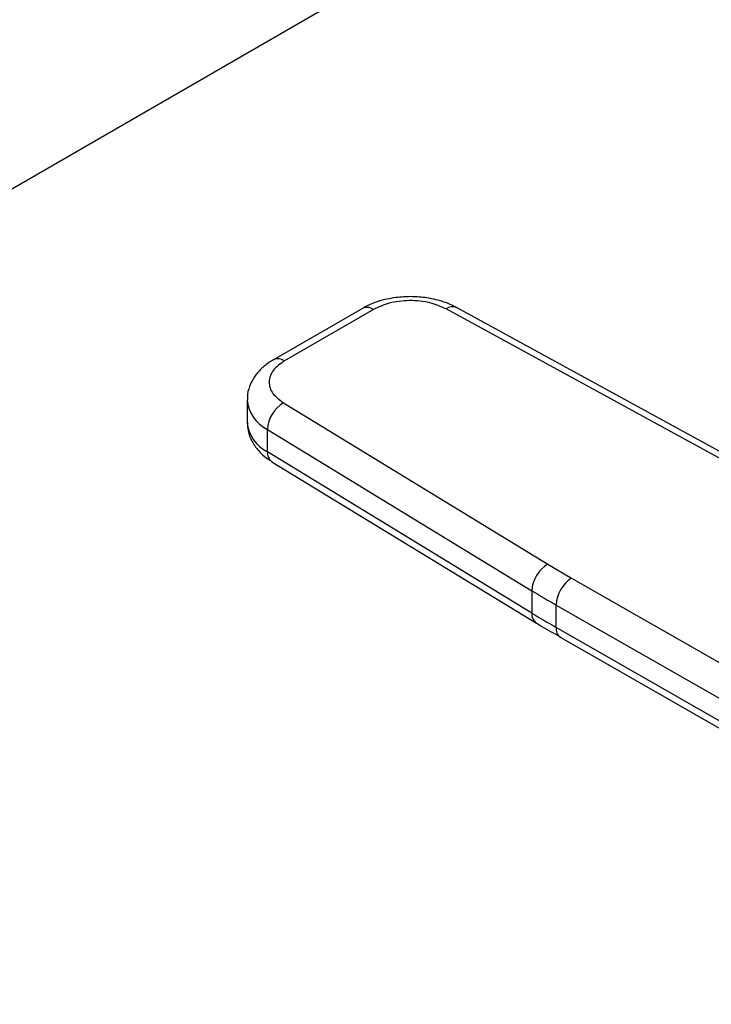
# Model space of a CAD drawing. Units: inches. Extents: x 0.4 to 10.6, y 0.4 to 8.1.
# Drawn here: x 1.3 to 1.4, y 4.7 to 4.8 of the extents above; entities that cross this region are included whole.
import ezdxf

# ---------------------------------------------------------------- set-up
doc = ezdxf.new("R2010")
doc.units = ezdxf.units.IN
doc.header["$MEASUREMENT"] = 0

msp = doc.modelspace()

# ---------------------------------------------------------------- linework, layer by layer
at = {"color": 7, "linetype": 'Continuous', "lineweight": 25}
for p, q in [((1.566759853132213, 4.950053303965538), (1.165664653331232, 4.718505973743935)), ((1.3767647413174, 4.801831595925599), (1.366095903244709, 4.795672606804004)), ((1.378076970751524, 4.801701653462993), (1.367408132678589, 4.795542664341258)), ((1.420220802760388, 4.783489088396399), (1.386770309812933, 4.801770347035917)), ((1.421479517757174, 4.783649095190744), (1.388029024932756, 4.801930353905226)), ((1.362957682698228, 4.790854933588569), (1.362957682698228, 4.788175993917027)), ((1.367289139026922, 4.790524106524113), (1.398956639056455, 4.771213547982343)), ((1.365383112994769, 4.787339279401748), (1.397050613153746, 4.768028720931271)), ((1.365383112994815, 4.784660339730183), (1.365383112994769, 4.787339279401748)), ((1.397050613154015, 4.765349781259552), (1.365383112994815, 4.784660339730183)), ((1.365922658100482, 4.783461115024831), (1.397590158259831, 4.764150556554111)), ((1.398956639056455, 4.771213547982343), (1.401804491007934, 4.769531156392492)), ((1.401804491007934, 4.769531156392492), (1.448226643764153, 4.742962251865003)), ((1.397050613153746, 4.768028720931271), (1.397050613154015, 4.765349781259552)), ((1.399956584534386, 4.766311994818636), (1.446378779809584, 4.739743065934561)), ((1.399956584534515, 4.763633055147029), (1.399956584534386, 4.766311994818636)), ((1.445992748720978, 4.737285064382801), (1.399956584534515, 4.763633055147029)), ((1.40050073719588, 4.76243109907959), (1.446540435985676, 4.736081085347156))]:
    msp.add_line(p, q, dxfattribs=at)
at = {"color": 8, "linetype": 'Continuous', "lineweight": 25}
for centre, radius, start, end in [((1.37730815158954, 4.800628474108136), 0.001320150306412922, 54.38241861469145, 114.3071177365366), ((1.38753798344067, 4.800762268956821), 0.001267100703789957, 67.19900819831815, 127.2900664602236), ((1.366638027741206, 4.794465904247545), 0.00132381036981745, 54.42743778216121, 113.7920494152915), ((1.367284533777698, 4.79124456000586), 0.004343571985199185, 185.0309589573504, 244.0392649045909), ((1.367286780190441, 4.788568141693425), 0.004346822399825251, 185.1759653268635, 244.0271910565646), ((1.366715003273924, 4.784538586462944), 0.001337443671213501, 174.7768867957778, 233.6701795251632), ((1.398378733939348, 4.765227332250592), 0.001333753568028297, 174.7323817348899, 234.229210695692), ((1.401201609237257, 4.763472552818179), 0.001255327649661474, 172.6542304956946, 236.0604431053905)]:
    msp.add_arc(centre, radius, start, end, dxfattribs=at)
at = {"color": 7, "linetype": 'Continuous', "lineweight": 25}
for centre, radius, start, end in [((1.369319304024347, 4.787146348041561), 0.003940916432896646, 121.0075161033825, 177.1939082728863), ((1.400986804185916, 4.767835789568919), 0.003940916435591429, 121.0075161151672, 177.1939082433), ((1.404001300471749, 4.766130153376959), 0.004048801467578873, 122.8596249476017, 177.4258424208824), ((1.46034416013347, 4.871850364747978), 0.1215936133770094, 238.6319567685003, 240.2224152427871), ((1.460344159910057, 4.869171424699557), 0.1215936129389317, 238.631956766099, 240.2224152460325)]:
    msp.add_arc(centre, radius, start, end, dxfattribs=at)
for points, knots in [([(1.382484788486398, 4.803237172883316), (1.381815493529249, 4.803209704274833), (1.380884249406253, 4.803171484981615), (1.379571442065596, 4.802924815993246), (1.378521743182852, 4.802635307278072), (1.377524394432475, 4.802257685029235), (1.376984183531863, 4.801935484388194), (1.376782716662005, 4.801815322513373)], [0, 0, 0, 0, 0.3238222384321007, 0.450560030692047, 0.659678575508003, 0.8730801395161394, 1, 1, 1, 1]), ([(1.386770309812933, 4.801770347035917), (1.386154560869699, 4.802042815990631), (1.38520820564867, 4.802461578248683), (1.383651561092906, 4.802714521192467), (1.382398864690215, 4.802780910958814), (1.381149785316684, 4.802694752503416), (1.37960571662907, 4.802417308148862), (1.378679570552554, 4.801983749642381), (1.378076970751524, 4.801701653462993)], [0, 0, 0, 0, 0.2398314401227115, 0.3686010963083046, 0.4999999999999992, 0.6313989036916947, 0.7601685598772826, 1, 1, 1, 1]), ([(1.388010912175289, 4.801913122996643), (1.387899196765383, 4.801982178114946), (1.387400545989272, 4.802290411225897), (1.386477176023054, 4.8026237621807), (1.385309990281976, 4.802948165091719), (1.384018071800116, 4.803180878675475), (1.383063568754278, 4.80321592307488), (1.382484788486398, 4.803237172883316)], [0, 0, 0, 0, 0.0739741577462725, 0.3301896417293473, 0.5204825857303974, 0.709235901662306, 1, 1, 1, 1]), ([(1.366113878588352, 4.795656333391245), (1.36594926133501, 4.795567414118278), (1.365398148944788, 4.795269726530453), (1.364607464955385, 4.794601209313076), (1.36377350071827, 4.793639559774545), (1.363209118868435, 4.792495849866771), (1.362931891121882, 4.791531557887069), (1.362984657230333, 4.790982420936415), (1.362995953803108, 4.790864857490706)], [0, 0, 0, 0, 0.08848640468005593, 0.2962384136254356, 0.5079717970428775, 0.7218719675824924, 0.9404562198915015, 1, 1, 1, 1]), ([(1.367408132678589, 4.795542664341258), (1.366919474816171, 4.795194790880817), (1.36616844807958, 4.794660138131248), (1.365687848287231, 4.793768766251273), (1.365538601293758, 4.793047688077514), (1.365653604202979, 4.792324521837267), (1.366091761708307, 4.791425890063139), (1.366817157813724, 4.790879570822771), (1.367289139026922, 4.790524106524113)], [0, 0, 0, 0, 0.2398314401227174, 0.3686010963083053, 0.5000000000000008, 0.6313989036916954, 0.7601685598772886, 1, 1, 1, 1]), ([(1.36299576398096, 4.788188672720178), (1.363001438806317, 4.787846839587428), (1.363014589137159, 4.787054706172711), (1.363488345023746, 4.785866840081467), (1.364295888784169, 4.784732238122053), (1.36514547960027, 4.783934645386114), (1.365764942137187, 4.783584116785141), (1.365946188383268, 4.783481556921898)], [0, 0, 0, 0, 0.1769458625340284, 0.4100384570143014, 0.6516759758129766, 0.898085165702007, 1, 1, 1, 1]), ([(1.397605920872001, 4.764159395828693), (1.397819540005634, 4.764022322447481), (1.398749146587713, 4.763425820087254), (1.399756585730472, 4.762874770844919), (1.400532520190483, 4.762450350075323)], [0, 0, 0, 0, 0.2297952034240263, 1, 1, 1, 1])]:
    msp.add_open_spline(points, degree=3, knots=knots, dxfattribs=at)

doc.saveas('drawing.dxf')
